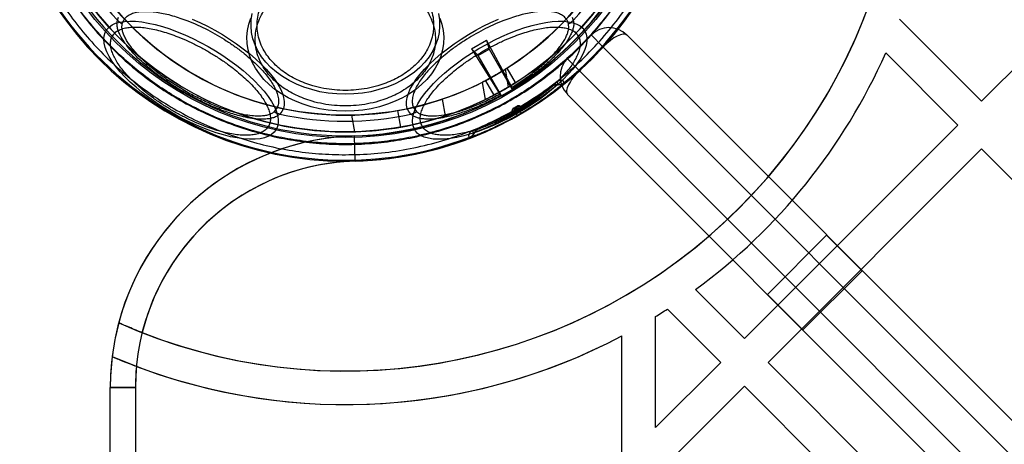
# Model space of a CAD drawing. Units: millimetres. Extents: x 18595 to 24820, y 27337 to 32558.
# Drawn here: x 20355 to 20473, y 30222 to 30273 of the extents above; entities that cross this region are included whole.
import ezdxf

# ---------------------------------------------------------------- set-up
doc = ezdxf.new("R2010")
doc.units = ezdxf.units.MM
doc.header["$LTSCALE"] = 200
doc.layers.add('OTWORY_MONTAŻOWE', color=1, linetype='Continuous')

msp = doc.modelspace()

# ---------------------------------------------------------------- linework, layer by layer
at = {"color": 7, "linetype": 'Continuous', "lineweight": 25}
for p, q in [((20495.25, 30288.48), (20469.79, 30263.03)), ((20367.27, 30272.27), (20367.44, 30272.7)), ((20420.5, 30272.27), (20420.34, 30272.7)), ((20469.79, 30263.03), (20460, 30272.81)), ((20408.95, 30269.29), (20410.73, 30270.32)), ((20413.74, 30264.7), (20410.73, 30270.32)), ((20410.73, 30270.32), (20411.04, 30269.23)), ((20420.39, 30268.11), (20423.22, 30270.94)), ((20424.63, 30269.52), (20423.22, 30270.94)), ((20423.22, 30270.94), (20424.63, 30269.52)), ((21067.39, 29631), (20427.46, 30270.94)), ((20427.46, 30270.94), (20739.65, 29958.75)), ((20408.95, 30269.29), (20412.31, 30263.87)), ((20409.74, 30268.48), (20408.95, 30269.29)), ((20409.74, 30268.48), (20411.04, 30269.23)), ((20411.04, 30269.23), (20413.81, 30264.43)), ((20424.63, 30269.52), (20421.8, 30266.69)), ((20737.52, 29956.63), (20424.63, 30269.52)), ((20424.63, 30269.52), (21065.98, 29628.18)), ((20412.51, 30263.68), (20409.74, 30268.48)), ((20420.39, 30268.11), (20421.8, 30266.69)), ((20421.8, 30266.69), (20420.39, 30268.11)), ((20466.96, 30260.2), (20458.36, 30268.8)), ((20413.36, 30264.74), (20412.99, 30266.85)), ((20414.2, 30265.26), (20413.2, 30266.99)), ((20421.8, 30266.69), (20734.7, 29953.8)), ((21063.15, 29625.35), (20421.8, 30266.69)), ((20410.22, 30265.29), (20410.58, 30263.24)), ((20410.6, 30265.49), (20411.6, 30263.76)), ((20413.83, 30264.48), (20413.82, 30264.53)), ((20419.02, 30265.26), (20418.74, 30264.92)), ((20419.02, 30265.26), (20419.01, 30265.27)), ((20419.13, 30265.01), (20419.15, 30265.04)), ((20419.93, 30265.22), (20419.95, 30265.25)), ((20405.84, 30261.31), (20405.49, 30263.3)), ((20412.46, 30263.68), (20412.42, 30263.72)), ((20420.39, 30263.86), (21060.32, 29623.93)), ((20732.57, 29951.68), (20420.39, 30263.86)), ((20385.69, 30262.16), (20385.41, 30261.8)), ((20402.08, 30262.16), (20402.37, 30261.8)), ((20413.89, 30262.02), (20413.89, 30262)), ((20413.98, 30262.21), (20414.35, 30262.42)), ((20414.21, 30262.22), (20413.98, 30262.21)), ((20414.35, 30262.42), (20414.22, 30262.23)), ((20414.28, 30262.11), (20414.34, 30262)), ((20414.35, 30262), (20414.29, 30262.11)), ((20414.47, 30262.23), (20414.58, 30262.39)), ((20414.58, 30262.39), (20414.56, 30262.41)), ((20414.58, 30262.39), (20414.58, 30262.39)), ((20414.61, 30262.07), (20414.7, 30261.92)), ((20414.79, 30262.33), (20414.72, 30262.23)), ((20414.82, 30262.4), (20414.79, 30262.42)), ((20414.79, 30262.33), (20414.83, 30262.39)), ((20414.83, 30262.39), (20414.82, 30262.4)), ((20395.01, 30259.4), (20394.66, 30261.39)), ((20400.5, 30259.96), (20400.15, 30261.93)), ((20413.76, 30261.83), (20413.76, 30261.79)), ((20413.76, 30261.79), (20413.77, 30261.78)), ((20413.77, 30261.78), (20413.84, 30261.78)), ((20413.96, 30261.79), (20413.84, 30261.78)), ((20413.89, 30262), (20413.89, 30261.99)), ((20413.89, 30261.99), (20414.09, 30262)), ((20414.15, 30261.8), (20414.23, 30261.66)), ((20414.4, 30261.36), (20414.23, 30261.66)), ((20414.87, 30261.63), (20414.7, 30261.92)), ((20466.96, 30260.2), (20441.51, 30234.74)), ((20395.07, 30255.9), (20394.98, 30258.9)), ((20395.07, 30255.9), (20394.98, 30258.9)), ((20408.73, 30258.77), (20408.76, 30258.77)), ((20409.62, 30259.65), (20409.18, 30259.58)), ((20409.18, 30259.59), (20409.18, 30259.58)), ((20409.31, 30259.36), (20409.34, 30259.36)), ((20469.79, 30257.37), (20444.33, 30231.91)), ((20495.25, 30231.91), (20469.79, 30257.37)), ((20451.31, 30247.08), (20444.24, 30240.01)), ((20455.55, 30242.84), (20451.31, 30247.08)), ((20448.48, 30235.77), (20455.55, 30242.84)), ((20441.51, 30234.74), (20435.67, 30240.58)), ((20448.48, 30235.77), (20444.24, 30240.01)), ((20430.89, 30224.13), (20430.89, 30237.36)), ((20438.68, 30231.91), (20432.32, 30238.27)), ((20426.89, 30195.41), (20426.89, 30235.08)), ((20438.68, 30231.91), (20430.89, 30224.13)), ((20469.79, 30206.46), (20444.33, 30231.91)), ((20365.84, 30195.41), (20365.84, 30228.91)), ((20365.84, 30228.91), (20368.84, 30228.91)), ((20368.84, 30228.91), (20365.84, 30228.91)), ((20368.84, 30228.91), (20368.84, 30195.41)), ((20441.51, 30229.09), (20430.89, 30218.47)), ((20466.96, 30203.63), (20441.51, 30229.09))]:
    msp.add_line(p, q, dxfattribs=at)
at = {"color": 7, "linetype": 'Continuous', "lineweight": 25, "flags": 128}
for points in [[(20385.65, 30259.67), (20385.41, 30259.35), (20385.09, 30259.08), (20384.7, 30258.86), (20384.24, 30258.69), (20383.71, 30258.57), (20383.11, 30258.51), (20382.45, 30258.5), (20381.74, 30258.55), (20380.98, 30258.66), (20380.18, 30258.81), (20379.34, 30259.02), (20378.47, 30259.28), (20377.58, 30259.59), (20376.67, 30259.95), (20375.75, 30260.35), (20374.83, 30260.79), (20373.91, 30261.27), (20373.01, 30261.78), (20372.12, 30262.32), (20371.26, 30262.89), (20370.44, 30263.48), (20369.65, 30264.08), (20368.91, 30264.7), (20368.22, 30265.32), (20367.59, 30265.94), (20367.02, 30266.56), (20366.51, 30267.17), (20366.08, 30267.77), (20365.72, 30268.36), (20365.44, 30268.92), (20365.23, 30269.45), (20365.1, 30269.95), (20365.06, 30270.42), (20365.1, 30270.85), (20365.22, 30271.24), (20365.41, 30271.58), (20365.69, 30271.88), (20366.05, 30272.13), (20366.47, 30272.33), (20366.97, 30272.47), (20367.54, 30272.56), (20368.16, 30272.59), (20368.85, 30272.57), (20369.59, 30272.49), (20370.37, 30272.36), (20371.19, 30272.18), (20372.05, 30271.94), (20372.93, 30271.66), (20373.83, 30271.32), (20374.75, 30270.94), (20375.67, 30270.52), (20376.59, 30270.06), (20377.5, 30269.57), (20378.39, 30269.04), (20379.27, 30268.49), (20380.11, 30267.91), (20380.92, 30267.31), (20381.68, 30266.7), (20382.4, 30266.08), (20383.06, 30265.46), (20383.66, 30264.84), (20384.2, 30264.22), (20384.67, 30263.62), (20385.06, 30263.02), (20385.39, 30262.45), (20385.63, 30261.91), (20385.8, 30261.39), (20385.88, 30260.9), (20385.89, 30260.45), (20385.81, 30260.04), (20385.65, 30259.67)], [(20366.68, 30272.69), (20366.82, 30273.06)], [(20375.61, 30272.82), (20376.51, 30272.42), (20377.42, 30271.98), (20378.32, 30271.5), (20379.21, 30270.99), (20380.08, 30270.45), (20380.91, 30269.88), (20381.71, 30269.3), (20382.47, 30268.7), (20383.18, 30268.09), (20383.84, 30267.47), (20384.44, 30266.86), (20384.97, 30266.25), (20385.43, 30265.66), (20385.82, 30265.07), (20386.13, 30264.51), (20386.37, 30263.97), (20386.52, 30263.47), (20386.59, 30262.99), (20386.58, 30262.56), (20386.49, 30262.16), (20386.32, 30261.81), (20386.06, 30261.5)], [(20393.89, 30261.85), (20392.85, 30261.88), (20391.82, 30261.98), (20390.81, 30262.15), (20389.82, 30262.39), (20388.86, 30262.68), (20387.94, 30263.04), (20387.07, 30263.46), (20386.25, 30263.93), (20385.49, 30264.45), (20384.8, 30265.02), (20384.18, 30265.64), (20383.63, 30266.29), (20383.16, 30266.97), (20382.78, 30267.69), (20382.49, 30268.42), (20382.28, 30269.17), (20382.17, 30269.93), (20382.15, 30270.7), (20382.21, 30271.46), (20382.37, 30272.22), (20382.62, 30272.96)], [(20393.89, 30263.87), (20392.86, 30263.91), (20391.85, 30264.01), (20390.85, 30264.18), (20389.88, 30264.42), (20388.94, 30264.72), (20388.04, 30265.08), (20387.19, 30265.5), (20386.39, 30265.98), (20385.66, 30266.51), (20385, 30267.08), (20384.4, 30267.7), (20383.89, 30268.35), (20383.46, 30269.04), (20383.12, 30269.75), (20382.86, 30270.48), (20382.7, 30271.23), (20382.63, 30271.98), (20382.66, 30272.74), (20382.77, 30273.49)], [(20405, 30273.49), (20405.12, 30272.74), (20405.14, 30271.98), (20405.07, 30271.23), (20404.91, 30270.48), (20404.66, 30269.75), (20404.31, 30269.04), (20403.88, 30268.35), (20403.37, 30267.7), (20402.78, 30267.08), (20402.12, 30266.51), (20401.38, 30265.98), (20400.59, 30265.5), (20399.74, 30265.08), (20398.84, 30264.72), (20397.9, 30264.42), (20396.93, 30264.18), (20395.93, 30264.01), (20394.91, 30263.91), (20393.89, 30263.87)], [(20405.15, 30272.96), (20405.4, 30272.22), (20405.56, 30271.46), (20405.63, 30270.7), (20405.61, 30269.93), (20405.49, 30269.17), (20405.29, 30268.42), (20404.99, 30267.69), (20404.61, 30266.97), (20404.15, 30266.29), (20403.6, 30265.64), (20402.98, 30265.02), (20402.28, 30264.45), (20401.53, 30263.93), (20400.71, 30263.46), (20399.84, 30263.04), (20398.92, 30262.68), (20397.96, 30262.39), (20396.97, 30262.15), (20395.96, 30261.98), (20394.93, 30261.88), (20393.89, 30261.85)], [(20401.71, 30261.5), (20401.46, 30261.81), (20401.28, 30262.16), (20401.19, 30262.56), (20401.18, 30262.99), (20401.25, 30263.47), (20401.41, 30263.97), (20401.64, 30264.51), (20401.96, 30265.07), (20402.35, 30265.66), (20402.81, 30266.25), (20403.34, 30266.86), (20403.94, 30267.47), (20404.59, 30268.09), (20405.3, 30268.7), (20406.06, 30269.3), (20406.86, 30269.88), (20407.7, 30270.45), (20408.57, 30270.99), (20409.45, 30271.5), (20410.35, 30271.98), (20411.26, 30272.42), (20412.17, 30272.82)], [(20420.96, 30273.06), (20421.09, 30272.69)], [(20422.47, 30271.42), (20422.63, 30271.05), (20422.71, 30270.64), (20422.7, 30270.19), (20422.62, 30269.7), (20422.45, 30269.19), (20422.21, 30268.64), (20421.89, 30268.07), (20421.49, 30267.48), (20421.02, 30266.87), (20420.48, 30266.25), (20419.88, 30265.63), (20419.22, 30265.01), (20418.5, 30264.39), (20417.74, 30263.78), (20416.93, 30263.18), (20416.09, 30262.61), (20415.22, 30262.05), (20414.32, 30261.52), (20413.41, 30261.03), (20412.49, 30260.57), (20411.57, 30260.15), (20410.65, 30259.77), (20409.75, 30259.43), (20408.87, 30259.15), (20408.01, 30258.91), (20407.19, 30258.73), (20406.41, 30258.6), (20405.67, 30258.52), (20404.99, 30258.5), (20404.36, 30258.53), (20403.79, 30258.62), (20403.3, 30258.77), (20402.87, 30258.96), (20402.51, 30259.21), (20402.24, 30259.51), (20402.04, 30259.85), (20401.92, 30260.24), (20401.88, 30260.67), (20401.93, 30261.14), (20402.05, 30261.64), (20402.26, 30262.18), (20402.54, 30262.74), (20402.9, 30263.32), (20403.34, 30263.92), (20403.84, 30264.53), (20404.41, 30265.15), (20405.04, 30265.77), (20405.73, 30266.39), (20406.47, 30267.01), (20407.26, 30267.61), (20408.08, 30268.2), (20408.94, 30268.77), (20409.83, 30269.31), (20410.73, 30269.82), (20411.65, 30270.3), (20412.57, 30270.74), (20413.49, 30271.14), (20414.4, 30271.5), (20415.29, 30271.81), (20416.16, 30272.07), (20417, 30272.28), (20417.8, 30272.43), (20418.56, 30272.54), (20419.28, 30272.59), (20419.93, 30272.58), (20420.53, 30272.52), (20421.06, 30272.4), (20421.52, 30272.23), (20421.92, 30272.01), (20422.23, 30271.74), (20422.47, 30271.42)], [(20414.22, 30262.23), (20414.22, 30262.22), (20414.22, 30262.22), (20414.22, 30262.22), (20414.22, 30262.22), (20414.22, 30262.22), (20414.21, 30262.22), (20414.21, 30262.22), (20414.21, 30262.22)], [(20414.28, 30262.11), (20414.28, 30262.11), (20414.28, 30262.11), (20414.28, 30262.11), (20414.28, 30262.11), (20414.28, 30262.11), (20414.28, 30262.11), (20414.29, 30262.11), (20414.29, 30262.11)], [(20414.34, 30262), (20414.34, 30262), (20414.34, 30262), (20414.34, 30262), (20414.35, 30262), (20414.35, 30262), (20414.35, 30262), (20414.35, 30262), (20414.35, 30262)]]:
    msp.add_lwpolyline(points, dxfattribs=at)
at = {"color": 7, "linetype": 'Continuous', "lineweight": 25}
for radius in [38.72, 38.05, 36.05]:
    msp.add_circle((20393.89, 30297.43), radius, dxfattribs=at)
for centre, radius, start, end in [((20393.89, 30297.43), 66.55, 246.0254, 87.2942), ((20393.89, 30297.43), 66.55, 248.6351, 87.2942), ((20393.89, 30297.43), 41.55, 271.6301, 85.8595), ((20393.89, 30297.43), 41.55, 271.6301, 85.8595), ((20393.89, 30297.43), 38.55, 271.6301, 88.5512), ((20393.89, 30297.43), 38.55, 271.6301, 88.5512), ((20393.89, 30297.43), 38.52, 301.18, 58.82), ((20393.89, 30297.43), 41.42, 309.0001, 50.9999), ((20393.89, 30297.43), 41.55, 180, 0), ((20393.89, 30297.43), 38.52, 181.18, 298.82), ((20393.89, 30297.43), 41.42, 189.0001, 290.9999), ((20393.89, 30297.43), 36.77, 197.7112, 222.2888), ((20393.89, 30297.43), 36.77, 317.7112, 342.2888), ((20393.89, 30297.43), 38.05, 211.7103, 328.2897), ((20393.89, 30297.43), 36.05, 213.6959, 326.3041), ((20368.48, 30274.6), 2.62, 226.7583, 242.5429), ((20419.3, 30274.6), 2.62, 297.4571, 313.2417), ((20425.34, 30268.81), 3, 45, 135), ((20422.51, 30265.99), 3, 135, 225), ((20393.89, 30297.43), 70.55, 306.311, 336.0514), ((20393.89, 30297.43), 70.55, 306.311, 336.0514), ((20393.89, 30297.43), 38.55, 298.8852, 301.1148), ((20393.89, 30297.43), 40.81, 300.8586, 307.9943), ((20393.89, 30297.43), 40.82, 300.8605, 307.9943), ((20419.04, 30264.52), 0.499, 79.9043, 127.3384), ((20419.31, 30266), 0.999, 259.9095, 308.9017), ((20419.33, 30266.02), 0.999, 259.9528, 308.9451), ((20393.89, 30297.43), 36.05, 280, 288.7757), ((20418.15, 30264.59), 4.8, 209.6918, 209.8143), ((20393.89, 30297.43), 40.99, 299.6255, 300.3745), ((20417.59, 30264.33), 3.76, 210.2934, 210.4497), ((20414.6, 30262.44), 0.25, 240.2965, 300.5913), ((20414.69, 30262.61), 0.248, 241.9064, 301.5044), ((20414.7, 30262.61), 0.25, 240.5391, 300.8346), ((20386.82, 30264.01), 2.62, 237.4571, 253.2417), ((20393.89, 30297.43), 36.77, 257.7112, 282.2888), ((20393.89, 30297.43), 36.05, 271.2243, 280), ((20393.89, 30297.43), 38.05, 280, 288.311), ((20400.96, 30264.01), 2.62, 286.7583, 302.5429), ((20393.89, 30297.43), 40.81, 292.0057, 299.1414), ((20393.89, 30297.43), 40.82, 292.0057, 299.1395), ((20413.64, 30262.01), 0.248, 298.4956, 358.0936), ((20413.64, 30262), 0.25, 299.1654, 359.4609), ((20413.84, 30262), 0.25, 299.4087, 359.7035), ((20393.89, 30297.43), 41.16, 299.6255, 300.3745), ((20393.89, 30297.43), 41.5, 299.6255, 300.3745), ((20393.89, 30297.43), 38.05, 271.689, 280), ((20395.84, 30228.91), 30, 91.6301, 180), ((20395.84, 30228.91), 30, 91.6301, 165.1004), ((20408.37, 30259.7), 0.999, 291.0549, 340.0472), ((20408.4, 30259.7), 0.999, 291.0983, 340.0905), ((20409.81, 30259.19), 0.499, 112.6616, 160.0957), ((20395.84, 30228.91), 27, 91.6301, 180), ((20395.84, 30228.91), 27, 91.6301, 165.97), ((20393.89, 30297.43), 70.55, 301.6313, 303.0084), ((20393.89, 30297.43), 70.55, 301.6313, 303.0084), ((20395.84, 30228.91), 30, 165.1004, 172.9348), ((20393.89, 30297.43), 70.55, 246.7738, 297.8886), ((20393.89, 30297.43), 70.55, 249.3051, 297.8886), ((20395.84, 30228.91), 30, 172.9348, 180), ((20395.84, 30228.91), 27, 174.6351, 180)]:
    msp.add_arc(centre, radius, start, end, dxfattribs=at)
for centre, major_axis, ratio, start_param, end_param in [((20425.34, 30268.81), (2.12, 2.12), 0.333333, 0, 1.570796), ((20422.51, 30265.99), (2.12, 2.12), 0.333333, 1.570796, 3.141593), ((20353.31, 30274.01), (60.87, 35.14), 0.745375, 5.456497, 5.457335), ((20434.47, 30320.86), (60.87, 35.14), 0.745375, 3.967443, 3.968281)]:
    msp.add_ellipse(centre, major_axis=major_axis, ratio=ratio, start_param=start_param, end_param=end_param, dxfattribs=at)
for points, knots in [([(20354.35, 30297.43), (20354.37, 30296.4), (20354.42, 30294.33), (20354.8, 30291.24), (20355.4, 30288.19), (20356.24, 30285.2), (20357.32, 30282.29), (20358.62, 30279.46), (20360.14, 30276.75), (20361.86, 30274.17), (20363.79, 30271.73), (20365.9, 30269.45), (20368.18, 30267.33), (20370.62, 30265.41), (20373.21, 30263.68), (20375.92, 30262.17), (20378.74, 30260.86), (20381.66, 30259.79), (20384.65, 30258.95), (20387.7, 30258.34), (20390.78, 30257.97), (20393.89, 30257.85), (20396.99, 30257.97), (20400.08, 30258.34), (20403.13, 30258.95), (20406.12, 30259.79), (20409.04, 30260.86), (20411.86, 30262.17), (20414.57, 30263.68), (20417.15, 30265.41), (20419.6, 30267.33), (20421.88, 30269.45), (20423.99, 30271.73), (20425.91, 30274.17), (20427.64, 30276.75), (20429.16, 30279.46), (20430.46, 30282.29), (20431.53, 30285.2), (20432.38, 30288.19), (20432.98, 30291.24), (20433.36, 30294.33), (20433.41, 30296.4), (20433.43, 30297.43)], [0, 0, 0, 0, 0.025011, 0.049981, 0.075019, 0.09999, 0.125, 0.15001, 0.174981, 0.200019, 0.22499, 0.25, 0.27501, 0.299981, 0.325019, 0.34999, 0.375, 0.40001, 0.424981, 0.450019, 0.47499, 0.5, 0.52501, 0.549981, 0.575019, 0.59999, 0.625, 0.65001, 0.674981, 0.700019, 0.72499, 0.75, 0.77501, 0.799981, 0.825019, 0.84999, 0.875, 0.90001, 0.924981, 0.950018, 0.974988, 1, 1, 1, 1]), ([(20433.36, 30297.43), (20433.34, 30296.47), (20433.3, 30294.55), (20432.96, 30291.64), (20432.42, 30288.72), (20431.64, 30285.78), (20430.67, 30283.02), (20429.55, 30280.46), (20428.33, 30278.09), (20426.94, 30275.8), (20425.39, 30273.6), (20423.67, 30271.49), (20421.82, 30269.5), (20419.83, 30267.65), (20417.72, 30265.94), (20415.52, 30264.38), (20413.23, 30262.99), (20410.87, 30261.77), (20408.3, 30260.66), (20405.54, 30259.68), (20402.61, 30258.9), (20399.68, 30258.36), (20396.78, 30258.04), (20393.89, 30257.93), (20391, 30258.04), (20388.1, 30258.36), (20385.17, 30258.9), (20382.24, 30259.68), (20379.47, 30260.66), (20376.91, 30261.77), (20374.55, 30262.99), (20372.26, 30264.38), (20370.05, 30265.94), (20367.94, 30267.65), (20365.96, 30269.5), (20364.1, 30271.49), (20362.39, 30273.6), (20360.84, 30275.8), (20359.45, 30278.09), (20358.22, 30280.46), (20357.11, 30283.02), (20356.14, 30285.78), (20355.35, 30288.72), (20354.81, 30291.64), (20354.48, 30294.55), (20354.44, 30296.47), (20354.42, 30297.43)], [0, 0, 0, 0, 0.023305, 0.046579, 0.07061, 0.095279, 0.119987, 0.141442, 0.16285, 0.184309, 0.206221, 0.228084, 0.25, 0.271912, 0.293775, 0.315691, 0.337146, 0.358554, 0.380013, 0.404717, 0.429387, 0.453419, 0.476692, 0.5, 0.523304, 0.546579, 0.57061, 0.595279, 0.619987, 0.641442, 0.66285, 0.684309, 0.706221, 0.728084, 0.75, 0.771912, 0.793775, 0.815691, 0.837146, 0.858554, 0.880013, 0.904717, 0.929387, 0.953419, 0.976693, 1, 1, 1, 1]), ([(20393.89, 30264.33), (20393.46, 30264.34), (20392.59, 30264.37), (20391.29, 30264.55), (20390.09, 30264.83), (20389.03, 30265.19), (20388.11, 30265.59), (20387.23, 30266.06), (20386.42, 30266.6), (20385.69, 30267.19), (20385.06, 30267.84), (20384.52, 30268.52), (20384.03, 30269.3), (20383.65, 30270.18), (20383.4, 30271.14), (20383.32, 30272.1), (20383.4, 30273.06), (20383.65, 30274.02), (20384.03, 30274.9), (20384.52, 30275.68), (20385.06, 30276.36), (20385.69, 30277.01), (20386.42, 30277.6), (20387.23, 30278.14), (20388.11, 30278.61), (20389.03, 30279.01), (20390.09, 30279.37), (20391.29, 30279.65), (20392.59, 30279.84), (20393.46, 30279.86), (20393.89, 30279.87)], [0, 0, 0, 0, 0.038818, 0.07884, 0.119976, 0.152148, 0.184303, 0.21716, 0.25, 0.282856, 0.315697, 0.347868, 0.380024, 0.421174, 0.461192, 0.5, 0.538822, 0.57884, 0.619976, 0.652148, 0.684303, 0.71716, 0.75, 0.782856, 0.815697, 0.847868, 0.880024, 0.921174, 0.961189, 1, 1, 1, 1]), ([(20393.89, 30279.87), (20394.32, 30279.86), (20395.19, 30279.84), (20396.49, 30279.65), (20397.68, 30279.37), (20398.74, 30279.01), (20399.67, 30278.61), (20400.54, 30278.14), (20401.35, 30277.6), (20402.08, 30277.01), (20402.72, 30276.36), (20403.26, 30275.68), (20403.74, 30274.9), (20404.13, 30274.02), (20404.37, 30273.06), (20404.45, 30272.1), (20404.37, 30271.14), (20404.13, 30270.18), (20403.74, 30269.3), (20403.26, 30268.52), (20402.72, 30267.84), (20402.08, 30267.19), (20401.35, 30266.6), (20400.54, 30266.06), (20399.67, 30265.59), (20398.74, 30265.19), (20397.68, 30264.83), (20396.49, 30264.55), (20395.19, 30264.37), (20394.32, 30264.34), (20393.89, 30264.33)], [0, 0, 0, 0, 0.038818, 0.07884, 0.119976, 0.152148, 0.184303, 0.21716, 0.25, 0.282856, 0.315697, 0.347868, 0.380024, 0.421174, 0.461192, 0.5, 0.538822, 0.57884, 0.619976, 0.652148, 0.684303, 0.71716, 0.75, 0.782856, 0.815697, 0.847868, 0.880024, 0.921174, 0.961189, 1, 1, 1, 1]), ([(20393.89, 30262.48), (20393.45, 30262.49), (20392.56, 30262.52), (20391.23, 30262.71), (20390.01, 30262.99), (20388.93, 30263.36), (20387.99, 30263.77), (20387.09, 30264.24), (20386.27, 30264.79), (20385.52, 30265.4), (20384.87, 30266.06), (20384.32, 30266.76), (20383.83, 30267.56), (20383.43, 30268.45), (20383.19, 30269.43), (20383.1, 30270.41), (20383.19, 30271.39), (20383.43, 30272.37), (20383.83, 30273.27), (20384.32, 30274.07), (20384.87, 30274.76), (20385.52, 30275.42), (20386.27, 30276.03), (20387.09, 30276.58), (20387.99, 30277.06), (20388.93, 30277.47), (20390.01, 30277.83), (20391.23, 30278.12), (20392.56, 30278.31), (20393.45, 30278.33), (20393.89, 30278.34)], [0, 0, 0, 0, 0.038818, 0.07884, 0.119976, 0.152147, 0.184303, 0.21716, 0.25, 0.282856, 0.315697, 0.347868, 0.380024, 0.421174, 0.461192, 0.5, 0.538822, 0.57884, 0.619976, 0.652147, 0.684303, 0.71716, 0.75, 0.782856, 0.815697, 0.847868, 0.880024, 0.921174, 0.961189, 1, 1, 1, 1]), ([(20393.89, 30278.34), (20394.33, 30278.33), (20395.21, 30278.31), (20396.54, 30278.12), (20397.76, 30277.83), (20398.84, 30277.47), (20399.79, 30277.06), (20400.68, 30276.58), (20401.51, 30276.03), (20402.25, 30275.42), (20402.9, 30274.76), (20403.46, 30274.07), (20403.95, 30273.27), (20404.34, 30272.37), (20404.59, 30271.39), (20404.67, 30270.41), (20404.59, 30269.43), (20404.34, 30268.45), (20403.95, 30267.56), (20403.46, 30266.76), (20402.9, 30266.06), (20402.25, 30265.4), (20401.51, 30264.79), (20400.68, 30264.24), (20399.79, 30263.77), (20398.84, 30263.36), (20397.76, 30262.99), (20396.54, 30262.71), (20395.21, 30262.52), (20394.33, 30262.49), (20393.89, 30262.48)], [0, 0, 0, 0, 0.038818, 0.07884, 0.119976, 0.152147, 0.184303, 0.21716, 0.25, 0.282856, 0.315697, 0.347868, 0.380024, 0.421174, 0.461192, 0.5, 0.538822, 0.57884, 0.619976, 0.652147, 0.684303, 0.71716, 0.75, 0.782856, 0.815697, 0.847868, 0.880024, 0.921174, 0.961189, 1, 1, 1, 1]), ([(20386.06, 30261.5), (20385.96, 30261.42), (20385.75, 30261.25), (20385.34, 30261.07), (20384.84, 30260.95), (20384.22, 30260.89), (20383.44, 30260.9), (20382.5, 30261.02), (20381.31, 30261.27), (20379.85, 30261.7), (20378.13, 30262.35), (20376.38, 30263.16), (20374.65, 30264.09), (20372.97, 30265.13), (20371.57, 30266.12), (20370.44, 30267.01), (20369.54, 30267.8), (20368.74, 30268.58), (20368.05, 30269.36), (20367.47, 30270.13), (20367.07, 30270.79), (20366.81, 30271.37), (20366.67, 30271.85), (20366.62, 30272.3), (20366.66, 30272.56), (20366.68, 30272.69)], [0, 0, 0, 0, 0.031346, 0.063092, 0.094022, 0.125329, 0.166921, 0.208556, 0.250094, 0.312601, 0.374822, 0.437216, 0.499651, 0.562036, 0.624584, 0.666353, 0.708103, 0.749695, 0.791632, 0.833386, 0.874829, 0.906366, 0.937523, 0.968957, 1, 1, 1, 1]), ([(20367.44, 30272.7), (20367.54, 30272.83), (20367.73, 30273.11), (20368.2, 30273.41), (20368.76, 30273.62), (20369.38, 30273.73), (20370.02, 30273.76), (20370.74, 30273.73), (20371.53, 30273.64), (20372.37, 30273.48), (20373.25, 30273.25), (20374.15, 30272.97), (20375.17, 30272.6), (20376.27, 30272.13), (20377.45, 30271.56), (20378.59, 30270.93), (20379.7, 30270.26), (20380.78, 30269.52), (20381.74, 30268.8), (20382.56, 30268.11), (20383.26, 30267.47), (20383.9, 30266.82), (20384.46, 30266.17), (20384.94, 30265.54), (20385.32, 30264.93), (20385.61, 30264.35), (20385.83, 30263.76), (20385.93, 30263.17), (20385.9, 30262.62), (20385.76, 30262.31), (20385.69, 30262.16)], [0, 0, 0, 0, 0.038818, 0.07884, 0.119976, 0.152148, 0.184303, 0.21716, 0.25, 0.282856, 0.315697, 0.347868, 0.380024, 0.421174, 0.461192, 0.5, 0.538822, 0.57884, 0.619976, 0.652148, 0.684303, 0.71716, 0.75, 0.782856, 0.815697, 0.847868, 0.880024, 0.921174, 0.961189, 1, 1, 1, 1]), ([(20420.34, 30272.7), (20420.24, 30272.83), (20420.05, 30273.11), (20419.58, 30273.41), (20419.02, 30273.62), (20418.4, 30273.73), (20417.75, 30273.76), (20417.03, 30273.73), (20416.25, 30273.64), (20415.41, 30273.48), (20414.53, 30273.25), (20413.62, 30272.97), (20412.61, 30272.6), (20411.5, 30272.13), (20410.33, 30271.56), (20409.19, 30270.93), (20408.08, 30270.26), (20407, 30269.52), (20406.04, 30268.8), (20405.21, 30268.11), (20404.51, 30267.47), (20403.88, 30266.82), (20403.32, 30266.17), (20402.84, 30265.54), (20402.46, 30264.93), (20402.16, 30264.35), (20401.95, 30263.76), (20401.84, 30263.17), (20401.88, 30262.62), (20402.01, 30262.31), (20402.08, 30262.16)], [0, 0, 0, 0, 0.038811, 0.078826, 0.119976, 0.152132, 0.184303, 0.217144, 0.25, 0.28284, 0.315697, 0.347852, 0.380024, 0.42116, 0.461178, 0.5, 0.538808, 0.578826, 0.619976, 0.652132, 0.684303, 0.717144, 0.75, 0.78284, 0.815697, 0.847852, 0.880024, 0.92116, 0.961182, 1, 1, 1, 1]), ([(20421.09, 30272.69), (20421.11, 30272.57), (20421.16, 30272.32), (20421.11, 30271.89), (20420.99, 30271.44), (20420.76, 30270.9), (20420.4, 30270.27), (20419.89, 30269.56), (20419.15, 30268.7), (20418.15, 30267.71), (20416.84, 30266.6), (20415.4, 30265.52), (20414.35, 30264.86), (20413.82, 30264.53)], [0, 0, 0, 0, 0.062755, 0.126269, 0.18822, 0.250892, 0.33404, 0.417372, 0.500639, 0.625278, 0.750271, 0.874751, 1, 1, 1, 1]), ([(20366.1, 30270.81), (20366.19, 30270.95), (20366.39, 30271.23), (20366.87, 30271.54), (20367.44, 30271.75), (20368.07, 30271.86), (20368.73, 30271.89), (20369.47, 30271.86), (20370.27, 30271.77), (20371.13, 30271.6), (20372.02, 30271.37), (20372.95, 30271.08), (20373.98, 30270.7), (20375.11, 30270.22), (20376.31, 30269.64), (20377.47, 30269), (20378.61, 30268.32), (20379.71, 30267.57), (20380.69, 30266.83), (20381.53, 30266.12), (20382.25, 30265.47), (20382.9, 30264.81), (20383.47, 30264.15), (20383.95, 30263.5), (20384.35, 30262.88), (20384.65, 30262.29), (20384.87, 30261.68), (20384.97, 30261.09), (20384.94, 30260.52), (20384.8, 30260.21), (20384.73, 30260.05)], [0, 0, 0, 0, 0.038818, 0.07884, 0.119976, 0.152147, 0.184303, 0.21716, 0.25, 0.282856, 0.315697, 0.347868, 0.380024, 0.421174, 0.461192, 0.5, 0.538822, 0.57884, 0.619976, 0.652147, 0.684303, 0.71716, 0.75, 0.782856, 0.815697, 0.847868, 0.880024, 0.921174, 0.961189, 1, 1, 1, 1]), ([(20385.41, 30261.8), (20385.31, 30261.73), (20385.12, 30261.57), (20384.72, 30261.41), (20384.26, 30261.3), (20383.67, 30261.25), (20382.94, 30261.27), (20382.05, 30261.38), (20380.94, 30261.62), (20379.57, 30262.02), (20377.97, 30262.64), (20376.35, 30263.39), (20374.74, 30264.26), (20373.19, 30265.22), (20371.72, 30266.25), (20370.38, 30267.33), (20369.22, 30268.43), (20368.27, 30269.52), (20367.7, 30270.39), (20367.41, 30271.03), (20367.27, 30271.49), (20367.21, 30271.91), (20367.25, 30272.15), (20367.27, 30272.27)], [0, 0, 0, 0, 0.0314319, 0.0631115, 0.0940683, 0.1253475, 0.1669434, 0.2085778, 0.250136, 0.3126681, 0.3749007, 0.4373213, 0.4997695, 0.5621696, 0.6247359, 0.6872463, 0.7497868, 0.8124635, 0.8748251, 0.9063573, 0.9375257, 0.9688928, 1, 1, 1, 1]), ([(20403.05, 30260.05), (20402.98, 30260.21), (20402.84, 30260.52), (20402.81, 30261.09), (20402.91, 30261.69), (20403.13, 30262.29), (20403.43, 30262.88), (20403.82, 30263.5), (20404.31, 30264.15), (20404.88, 30264.81), (20405.53, 30265.47), (20406.24, 30266.12), (20407.08, 30266.83), (20408.06, 30267.57), (20409.17, 30268.32), (20410.3, 30269), (20411.46, 30269.64), (20412.67, 30270.22), (20413.79, 30270.7), (20414.83, 30271.08), (20415.75, 30271.37), (20416.65, 30271.6), (20417.51, 30271.77), (20418.31, 30271.86), (20419.04, 30271.89), (20419.7, 30271.86), (20420.34, 30271.75), (20420.91, 30271.54), (20421.39, 30271.23), (20421.58, 30270.95), (20421.68, 30270.81)], [0, 0, 0, 0, 0.038818, 0.07884, 0.119976, 0.152147, 0.184303, 0.21716, 0.25, 0.282856, 0.315697, 0.347868, 0.380024, 0.421174, 0.461192, 0.5, 0.538822, 0.57884, 0.619976, 0.652147, 0.684303, 0.71716, 0.75, 0.782856, 0.815697, 0.847868, 0.880024, 0.921174, 0.961189, 1, 1, 1, 1]), ([(20413.74, 30264.7), (20414.22, 30265), (20415.19, 30265.62), (20416.53, 30266.61), (20417.74, 30267.64), (20418.78, 30268.67), (20419.63, 30269.69), (20420.13, 30270.5), (20420.39, 30271.11), (20420.51, 30271.53), (20420.56, 30271.93), (20420.52, 30272.16), (20420.5, 30272.27)], [0, 0, 0, 0, 0.12539, 0.249777, 0.374812, 0.499471, 0.623945, 0.74907, 0.811678, 0.873692, 0.937075, 1, 1, 1, 1]), ([(20384.73, 30260.05), (20384.63, 30259.92), (20384.43, 30259.64), (20383.95, 30259.33), (20383.38, 30259.12), (20382.75, 30259.01), (20382.09, 30258.97), (20381.35, 30259), (20380.55, 30259.1), (20379.69, 30259.26), (20378.8, 30259.49), (20377.87, 30259.78), (20376.84, 30260.16), (20375.71, 30260.64), (20374.51, 30261.22), (20373.35, 30261.86), (20372.22, 30262.55), (20371.11, 30263.3), (20370.13, 30264.03), (20369.29, 30264.74), (20368.57, 30265.4), (20367.93, 30266.06), (20367.35, 30266.72), (20366.87, 30267.36), (20366.48, 30267.98), (20366.18, 30268.57), (20365.96, 30269.18), (20365.85, 30269.78), (20365.88, 30270.35), (20366.03, 30270.66), (20366.1, 30270.81)], [0, 0, 0, 0, 0.038818, 0.07884, 0.119976, 0.152147, 0.184303, 0.21716, 0.25, 0.282856, 0.315697, 0.347868, 0.380024, 0.421174, 0.461192, 0.5, 0.538822, 0.57884, 0.619976, 0.652147, 0.684303, 0.71716, 0.75, 0.782856, 0.815697, 0.847868, 0.880024, 0.921174, 0.961189, 1, 1, 1, 1]), ([(20421.68, 30270.81), (20421.75, 30270.66), (20421.89, 30270.35), (20421.92, 30269.78), (20421.82, 30269.18), (20421.6, 30268.57), (20421.3, 30267.98), (20420.91, 30267.36), (20420.42, 30266.72), (20419.85, 30266.06), (20419.2, 30265.39), (20418.49, 30264.74), (20417.64, 30264.03), (20416.67, 30263.3), (20415.56, 30262.55), (20414.43, 30261.86), (20413.26, 30261.22), (20412.06, 30260.64), (20410.93, 30260.16), (20409.9, 30259.78), (20408.98, 30259.49), (20408.08, 30259.26), (20407.22, 30259.1), (20406.42, 30259), (20405.69, 30258.97), (20405.03, 30259.01), (20404.39, 30259.12), (20403.82, 30259.33), (20403.34, 30259.64), (20403.15, 30259.92), (20403.05, 30260.05)], [0, 0, 0, 0, 0.038818, 0.07884, 0.119976, 0.152147, 0.184303, 0.21716, 0.25, 0.282856, 0.315697, 0.347868, 0.380024, 0.421174, 0.461192, 0.5, 0.538822, 0.57884, 0.619976, 0.652147, 0.684303, 0.71716, 0.75, 0.782856, 0.815697, 0.847868, 0.880024, 0.921174, 0.961189, 1, 1, 1, 1]), ([(20410.22, 30265.29), (20410.23, 30265.3), (20410.26, 30265.32), (20410.48, 30265.43), (20410.82, 30265.6), (20411.24, 30265.83), (20411.72, 30266.1), (20412.19, 30266.38), (20412.6, 30266.62), (20412.89, 30266.8), (20413.01, 30266.87), (20412.97, 30266.85), (20412.81, 30266.75), (20412.52, 30266.57), (20412.13, 30266.34), (20411.66, 30266.07), (20411.17, 30265.79), (20410.72, 30265.55), (20410.4, 30265.39), (20410.24, 30265.3), (20410.22, 30265.3), (20410.22, 30265.29)], [0, 0, 0, 0, 0.050355, 0.10068, 0.151861, 0.205173, 0.261082, 0.319149, 0.377662, 0.434043, 0.486554, 0.535829, 0.58427, 0.634392, 0.687774, 0.74451, 0.80306, 0.861019, 0.916566, 0.969313, 1, 1, 1, 1]), ([(20410.6, 30265.49), (20410.61, 30265.5), (20410.64, 30265.51), (20410.87, 30265.63), (20411.21, 30265.82), (20411.62, 30266.05), (20412.07, 30266.3), (20412.49, 30266.55), (20412.85, 30266.77), (20413.1, 30266.93), (20413.21, 30267), (20413.19, 30266.98), (20413.02, 30266.88), (20412.72, 30266.7), (20412.34, 30266.46), (20411.9, 30266.21), (20411.46, 30265.96), (20411.07, 30265.74), (20410.77, 30265.58), (20410.62, 30265.5), (20410.6, 30265.49), (20410.6, 30265.49)], [0, 0, 0, 0, 0.053657, 0.107313, 0.160998, 0.214702, 0.268375, 0.322014, 0.375671, 0.429368, 0.483066, 0.536724, 0.590363, 0.644034, 0.697738, 0.751424, 0.80507, 0.858716, 0.912402, 0.966106, 1, 1, 1, 1]), ([(20410.58, 30263.24), (20410.59, 30263.25), (20410.62, 30263.26), (20410.85, 30263.37), (20411.18, 30263.54), (20411.61, 30263.76), (20412.09, 30264.02), (20412.57, 30264.28), (20412.98, 30264.52), (20413.26, 30264.68), (20413.38, 30264.76), (20413.35, 30264.74), (20413.18, 30264.64), (20412.89, 30264.47), (20412.49, 30264.24), (20412.02, 30263.98), (20411.53, 30263.72), (20411.09, 30263.49), (20410.76, 30263.33), (20410.6, 30263.25), (20410.58, 30263.24), (20410.58, 30263.24)], [0, 0, 0, 0, 0.050704, 0.101381, 0.152833, 0.206207, 0.261906, 0.319508, 0.377471, 0.433524, 0.486153, 0.535901, 0.584889, 0.635388, 0.688822, 0.745246, 0.803258, 0.860729, 0.916063, 0.968913, 1, 1, 1, 1]), ([(20411.6, 30263.76), (20411.61, 30263.76), (20411.64, 30263.78), (20411.87, 30263.9), (20412.21, 30264.08), (20412.62, 30264.31), (20413.07, 30264.57), (20413.49, 30264.82), (20413.85, 30265.04), (20414.1, 30265.19), (20414.21, 30265.27), (20414.19, 30265.25), (20414.02, 30265.14), (20413.72, 30264.96), (20413.34, 30264.73), (20412.9, 30264.47), (20412.46, 30264.22), (20412.07, 30264.01), (20411.77, 30263.85), (20411.62, 30263.77), (20411.61, 30263.76), (20411.6, 30263.76)], [0, 0, 0, 0, 0.05366, 0.10732, 0.161005, 0.214708, 0.268382, 0.322026, 0.375686, 0.429383, 0.48308, 0.53674, 0.590385, 0.644058, 0.69776, 0.751447, 0.805097, 0.858747, 0.912434, 0.966136, 1, 1, 1, 1]), ([(20413.74, 30264.7), (20413.75, 30264.68), (20413.76, 30264.66), (20413.77, 30264.63), (20413.79, 30264.6), (20413.8, 30264.58), (20413.81, 30264.56), (20413.82, 30264.54), (20413.82, 30264.53), (20413.82, 30264.53)], [0, 0, 0, 0, 0.125914, 0.251829, 0.377743, 0.503657, 0.629571, 0.755486, 1, 1, 1, 1]), ([(20418.74, 30264.92), (20418.72, 30264.89), (20418.67, 30264.84), (20418.41, 30264.63), (20418.02, 30264.34), (20417.51, 30263.96), (20416.9, 30263.52), (20416.2, 30263.05), (20415.43, 30262.56), (20414.89, 30262.23), (20414.61, 30262.07)], [0, 0, 0, 0, 0.125708, 0.251594, 0.376501, 0.501803, 0.626321, 0.750831, 0.875144, 1, 1, 1, 1]), ([(20414.7, 30261.92), (20414.99, 30262.1), (20415.58, 30262.45), (20416.4, 30262.98), (20417.16, 30263.5), (20417.82, 30263.97), (20418.36, 30264.38), (20418.77, 30264.7), (20419.05, 30264.93), (20419.1, 30264.99), (20419.13, 30265.01)], [0, 0, 0, 0, 0.125045, 0.249497, 0.374068, 0.498568, 0.623793, 0.748597, 0.87438, 1, 1, 1, 1]), ([(20414.87, 30261.63), (20415.21, 30261.83), (20415.88, 30262.23), (20416.83, 30262.85), (20417.69, 30263.45), (20418.44, 30264), (20419.06, 30264.48), (20419.53, 30264.86), (20419.84, 30265.13), (20419.9, 30265.19), (20419.93, 30265.22)], [0, 0, 0, 0, 0.125425, 0.250507, 0.375327, 0.500085, 0.625199, 0.74964, 0.874912, 1, 1, 1, 1]), ([(20419.95, 30265.25), (20419.96, 30265.26), (20419.97, 30265.28), (20419.98, 30265.31), (20419.98, 30265.34), (20419.96, 30265.38), (20419.93, 30265.41), (20419.9, 30265.44), (20419.86, 30265.46), (20419.8, 30265.48), (20419.75, 30265.5), (20419.68, 30265.51), (20419.62, 30265.51), (20419.55, 30265.51), (20419.48, 30265.5), (20419.42, 30265.48), (20419.36, 30265.47), (20419.3, 30265.44), (20419.24, 30265.41), (20419.16, 30265.38), (20419.1, 30265.34), (20419.05, 30265.3), (20419.02, 30265.28), (20419.01, 30265.27)], [0, 0, 0, 0, 0.091686, 0.179955, 0.264819, 0.34629, 0.424383, 0.499117, 0.569244, 0.634244, 0.694148, 0.748997, 0.795307, 0.836891, 0.873829, 0.897239, 0.918164, 0.936684, 0.957536, 0.974357, 0.987982, 0.994072, 1, 1, 1, 1]), ([(20419.15, 30265.04), (20419.19, 30265.1), (20419.24, 30265.18), (20419.21, 30265.28), (20419.17, 30265.31), (20419.12, 30265.31), (20419.08, 30265.3), (20419.06, 30265.29), (20419.04, 30265.28), (20419.03, 30265.27), (20419.02, 30265.27), (20419.02, 30265.26), (20419.02, 30265.26)], [0, 0, 0, 0, 0.5136488, 0.7694584, 0.8947601, 0.9550277, 0.9822426, 0.9931953, 0.9970756, 0.9985917, 0.9992948, 1, 1, 1, 1]), ([(20412.42, 30263.72), (20411.87, 30263.43), (20410.77, 30262.85), (20409.11, 30262.14), (20407.5, 30261.56), (20406.13, 30261.19), (20405.02, 30260.98), (20404.14, 30260.89), (20403.42, 30260.9), (20402.84, 30260.97), (20402.39, 30261.09), (20402, 30261.26), (20401.81, 30261.42), (20401.71, 30261.5)], [0, 0, 0, 0, 0.1252799, 0.2497936, 0.3750361, 0.4997602, 0.5836004, 0.6670561, 0.7498962, 0.8128717, 0.8751252, 0.9379319, 1, 1, 1, 1]), ([(20412.31, 30263.87), (20411.81, 30263.61), (20410.79, 30263.08), (20409.26, 30262.42), (20407.76, 30261.88), (20406.34, 30261.49), (20405.03, 30261.27), (20404.08, 30261.24), (20403.43, 30261.32), (20403, 30261.43), (20402.64, 30261.58), (20402.46, 30261.73), (20402.37, 30261.8)], [0, 0, 0, 0, 0.1252399, 0.2498669, 0.3751435, 0.4998953, 0.6252301, 0.7498736, 0.8128371, 0.8751212, 0.9378034, 1, 1, 1, 1]), ([(20412.31, 30263.87), (20412.32, 30263.86), (20412.33, 30263.84), (20412.35, 30263.81), (20412.37, 30263.79), (20412.38, 30263.76), (20412.4, 30263.75), (20412.41, 30263.73), (20412.41, 30263.72), (20412.42, 30263.72)], [0, 0, 0, 0, 0.1259138, 0.2518276, 0.3777414, 0.5036552, 0.629569, 0.7554828, 1, 1, 1, 1]), ([(20413.98, 30262.21), (20413.96, 30262.21), (20413.94, 30262.19), (20413.9, 30262.17), (20413.85, 30262.12), (20413.8, 30262.04), (20413.76, 30261.92), (20413.76, 30261.86), (20413.76, 30261.83)], [0, 0, 0, 0, 0.031263, 0.062111, 0.124984, 0.251115, 0.501892, 1, 1, 1, 1]), ([(20413.76, 30261.83), (20413.77, 30261.84), (20413.81, 30261.86), (20413.85, 30261.9), (20413.88, 30261.96), (20413.88, 30262), (20413.89, 30262.02)], [0, 0, 0, 0, 0.2463498, 0.5000046, 0.7536571, 1, 1, 1, 1]), ([(20413.98, 30262.21), (20413.98, 30262.2), (20413.97, 30262.2), (20413.96, 30262.19), (20413.94, 30262.18), (20413.91, 30262.15), (20413.89, 30262.11), (20413.88, 30262.06), (20413.88, 30262.03), (20413.89, 30262.02)], [0, 0, 0, 0, 0.008884, 0.017945, 0.038034, 0.087658, 0.268507, 0.46326, 1, 1, 1, 1]), ([(20414.34, 30262.43), (20414.28, 30262.39), (20414.16, 30262.32), (20414.04, 30262.25), (20413.98, 30262.21)], [0, 0, 0, 0, 0.5, 1, 1, 1, 1]), ([(20414.09, 30262), (20414.09, 30262.02), (20414.09, 30262.05), (20414.1, 30262.1), (20414.14, 30262.17), (20414.19, 30262.2), (20414.21, 30262.22)], [0, 0, 0, 0, 0.14523, 0.360511, 0.645566, 1, 1, 1, 1]), ([(20414.09, 30262), (20414.09, 30262), (20414.09, 30262.01), (20414.12, 30262.02), (20414.15, 30262.04), (20414.18, 30262.05), (20414.23, 30262.08), (20414.26, 30262.1), (20414.28, 30262.11)], [0, 0, 0, 0, 0.183743, 0.394773, 0.520771, 0.66232, 0.821182, 1, 1, 1, 1]), ([(20414.28, 30262.11), (20414.27, 30262.12), (20414.25, 30262.16), (20414.23, 30262.19), (20414.21, 30262.21), (20414.21, 30262.22), (20414.21, 30262.22)], [0, 0, 0, 0, 0.25, 0.5, 0.75, 1, 1, 1, 1]), ([(20414.22, 30262.23), (20414.25, 30262.24), (20414.3, 30262.26), (20414.38, 30262.26), (20414.43, 30262.25), (20414.46, 30262.23), (20414.47, 30262.23)], [0, 0, 0, 0, 0.354434, 0.639489, 0.85477, 1, 1, 1, 1]), ([(20414.22, 30262.23), (20414.22, 30262.22), (20414.23, 30262.22), (20414.24, 30262.2), (20414.26, 30262.16), (20414.28, 30262.13), (20414.29, 30262.11)], [0, 0, 0, 0, 0.25, 0.5, 0.75, 1, 1, 1, 1]), ([(20414.29, 30262.11), (20414.3, 30262.12), (20414.34, 30262.14), (20414.38, 30262.17), (20414.41, 30262.19), (20414.44, 30262.21), (20414.47, 30262.22), (20414.47, 30262.22), (20414.47, 30262.23)], [0, 0, 0, 0, 0.178818, 0.33768, 0.479229, 0.605227, 0.816257, 1, 1, 1, 1]), ([(20414.79, 30262.42), (20414.76, 30262.44), (20414.71, 30262.47), (20414.59, 30262.49), (20414.49, 30262.48), (20414.42, 30262.47), (20414.38, 30262.45), (20414.36, 30262.43), (20414.34, 30262.43)], [0, 0, 0, 0, 0.499363, 0.750401, 0.876081, 0.938333, 0.968903, 1, 1, 1, 1]), ([(20414.56, 30262.41), (20414.55, 30262.42), (20414.53, 30262.44), (20414.47, 30262.45), (20414.42, 30262.45), (20414.39, 30262.44), (20414.37, 30262.43), (20414.36, 30262.42), (20414.35, 30262.42), (20414.35, 30262.42)], [0, 0, 0, 0, 0.5379486, 0.7958492, 0.9132609, 0.9622961, 0.9821645, 0.9911565, 1, 1, 1, 1]), ([(20414.35, 30262), (20414.4, 30262.03), (20414.5, 30262.09), (20414.62, 30262.16), (20414.7, 30262.21), (20414.72, 30262.22), (20414.72, 30262.23)], [0, 0, 0, 0, 0.250573, 0.499621, 0.749073, 1, 1, 1, 1]), ([(20414.56, 30262.41), (20414.58, 30262.4), (20414.62, 30262.39), (20414.68, 30262.38), (20414.74, 30262.39), (20414.77, 30262.41), (20414.79, 30262.42)], [0, 0, 0, 0, 0.246339, 0.499992, 0.753649, 1, 1, 1, 1]), ([(20393.89, 30256.66), (20395.04, 30256.69), (20397.35, 30256.74), (20400.78, 30257.2), (20404.17, 30257.92), (20407.47, 30258.94), (20410.7, 30260.21), (20412.74, 30261.29), (20413.76, 30261.83)], [0, 0, 0, 0, 0.166667, 0.333333, 0.5, 0.666667, 0.833333, 1, 1, 1, 1]), ([(20408.76, 30258.77), (20408.81, 30258.78), (20408.89, 30258.8), (20409.28, 30258.94), (20409.84, 30259.15), (20410.57, 30259.45), (20411.42, 30259.83), (20412.37, 30260.28), (20413.38, 30260.79), (20414.06, 30261.17), (20414.4, 30261.36)], [0, 0, 0, 0, 0.125746, 0.25019, 0.375421, 0.499968, 0.625073, 0.749971, 0.87474, 1, 1, 1, 1]), ([(20409.34, 30259.36), (20409.38, 30259.37), (20409.45, 30259.39), (20409.79, 30259.52), (20410.28, 30259.71), (20410.91, 30259.98), (20411.65, 30260.31), (20412.47, 30260.71), (20413.34, 30261.16), (20413.94, 30261.49), (20414.23, 30261.66)], [0, 0, 0, 0, 0.126313, 0.251643, 0.376971, 0.501546, 0.626572, 0.750671, 0.875501, 1, 1, 1, 1]), ([(20414.15, 30261.8), (20413.87, 30261.65), (20413.32, 30261.34), (20412.51, 30260.92), (20411.75, 30260.55), (20411.07, 30260.24), (20410.49, 30259.98), (20410.04, 30259.8), (20409.72, 30259.68), (20409.65, 30259.66), (20409.62, 30259.65)], [0, 0, 0, 0, 0.124311, 0.249001, 0.373038, 0.498083, 0.622734, 0.748166, 0.873599, 1, 1, 1, 1]), ([(20413.96, 30261.79), (20413.97, 30261.79), (20413.98, 30261.8), (20414.07, 30261.84), (20414.19, 30261.91), (20414.29, 30261.97), (20414.34, 30262)], [0, 0, 0, 0, 0.25054, 0.499762, 0.749197, 1, 1, 1, 1]), ([(20409.18, 30259.59), (20409.17, 30259.59), (20409.14, 30259.58), (20409.08, 30259.55), (20409.01, 30259.52), (20408.94, 30259.47), (20408.86, 30259.41), (20408.78, 30259.34), (20408.72, 30259.27), (20408.68, 30259.2), (20408.64, 30259.13), (20408.62, 30259.07), (20408.6, 30259.01), (20408.59, 30258.96), (20408.59, 30258.87), (20408.63, 30258.78), (20408.7, 30258.77), (20408.73, 30258.77)], [0, 0, 0, 0, 0.005874, 0.011905, 0.025375, 0.041968, 0.062505, 0.107293, 0.152301, 0.198181, 0.2501, 0.304952, 0.36488, 0.429925, 0.500118, 0.734723, 1, 1, 1, 1]), ([(20409.18, 30259.58), (20409.18, 30259.58), (20409.18, 30259.58), (20409.17, 30259.58), (20409.16, 30259.57), (20409.13, 30259.56), (20409.12, 30259.55), (20409.06, 30259.5), (20409.07, 30259.46), (20409.08, 30259.41), (20409.16, 30259.35), (20409.24, 30259.36), (20409.31, 30259.36)], [0, 0, 0, 0, 0.0006943, 0.0013853, 0.0028688, 0.0066454, 0.0235626, 0.0441004, 0.1869221, 0.335104, 0.4845756, 1, 1, 1, 1]), ([(20369.64, 30235.46), (20369.32, 30235.58), (20368.69, 30235.84), (20367.85, 30236.19), (20367.22, 30236.46), (20366.89, 30236.61), (20366.86, 30236.62), (20366.85, 30236.63)], [0, 0, 0, 0, 0.217104, 0.434215, 0.650902, 0.865632, 1, 1, 1, 1]), ([(20366.07, 30232.6), (20366.1, 30232.59), (20366.16, 30232.56), (20366.62, 30232.36), (20367.32, 30232.08), (20368.13, 30231.75), (20368.71, 30231.53), (20368.96, 30231.44)], [0, 0, 0, 0, 0.204507, 0.408885, 0.616883, 0.83259, 1, 1, 1, 1])]:
    msp.add_open_spline(points, degree=3, knots=knots, dxfattribs=at)
for points in [[(20414.79, 30262.42), (20415.78, 30263.05), (20417.76, 30264.3), (20420.51, 30266.48), (20423.07, 30268.88), (20425.42, 30271.5), (20427.53, 30274.3), (20429.39, 30277.28), (20430.99, 30280.41), (20432.32, 30283.66), (20433.36, 30287.01), (20434.11, 30290.44), (20434.58, 30293.93), (20434.64, 30296.26), (20434.66, 30297.43)], [(20353.12, 30296.84), (20353.15, 30295.78), (20353.23, 30293.67), (20353.66, 30290.52), (20354.32, 30287.41), (20355.22, 30284.37), (20356.35, 30281.4), (20357.71, 30278.53), (20359.29, 30275.78), (20361.08, 30273.15), (20363.06, 30270.68), (20365.24, 30268.36), (20367.58, 30266.22), (20370.09, 30264.27), (20372.74, 30262.52), (20375.52, 30260.98), (20378.41, 30259.67), (20381.39, 30258.58), (20384.45, 30257.72), (20387.56, 30257.11), (20390.72, 30256.73), (20392.83, 30256.68), (20393.89, 30256.66)]]:
    msp.add_open_spline(points, degree=3, dxfattribs=at)
at = {"layer": 'OTWORY_MONTAŻOWE'}
msp.add_circle((20393.89, 30297.43), 200, dxfattribs=at)

doc.saveas('drawing.dxf')
